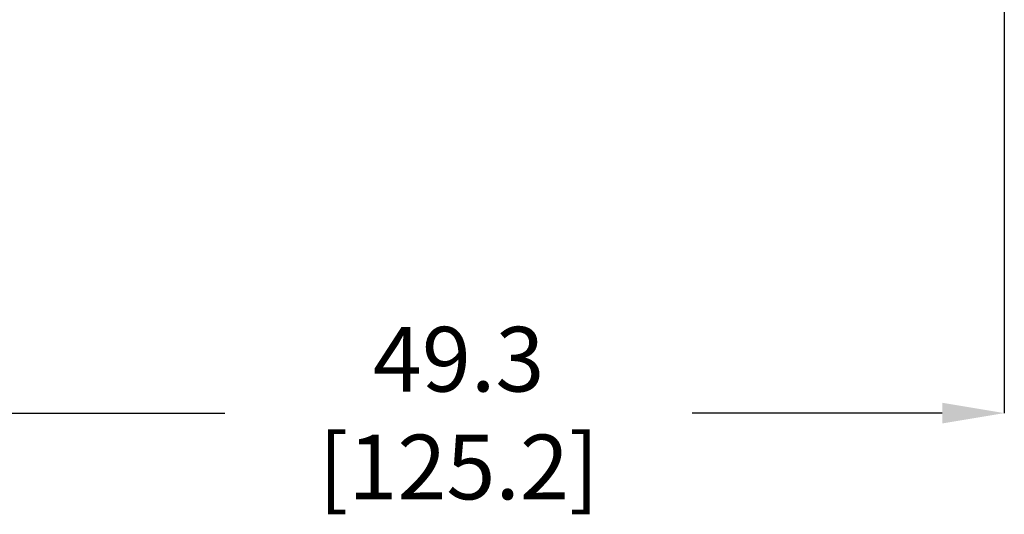
# Model space of a CAD drawing. Extents: x 0.5 to 33.5, y 0.5 to 21.5.
# Drawn here: x 16 to 18.9, y 14.5 to 16 of the extents above; entities that cross this region are included whole.
import ezdxf

# ---------------------------------------------------------------- set-up
doc = ezdxf.new("R2010")
doc.units = 0
doc.header["$MEASUREMENT"] = 0
doc.header["$PDSIZE"] = -1
doc.linetypes.add('SLD-SOLID', pattern=[0])
doc.layers.get('0').update_dxf_attribs({"linetype": 'CONTINUOUS'})
doc.layers.get('Defpoints').update_dxf_attribs({"linetype": 'CONTINUOUS'})
doc.styles.add('SLDTEXTSTYLE0', font='txt', dxfattribs={"width": 0.913})
doc.dimstyles.new('SLDDIMSTYLE0', dxfattribs={"dimtxt": 0.1875, "dimasz": 0.18, "dimexe": 0, "dimexo": 0.0625, "dimgap": 0.046875, "dimtad": 0, "dimtih": 1, "dimtoh": 1, "dimdec": 1, "dimlfac": 16, "dimrnd": 1e-09, "dimzin": 12, "dimdsep": 46, "dimtxsty": 'SLDTEXTSTYLE0', "dimsah": 1, "dimcen": 0.09, "dimadec": 0, "dimazin": 0, "dimtfac": 1, "dimtdec": 3, "dimtofl": 0, "dimtmove": 0, "dimatfit": 3, "dimfxl": 1, "dimtolj": 1, "dimtzin": 12, "dimarcsym": 0})

# ---------------------------------------------------------------- blocks, each defined once
blk = doc.blocks.new('_D_21')
at = {"color": 0, "linetype": 'SLD-SOLID', "lineweight": -2, "transparency": 16777216}
for p, q in [((15.7979, 17.4847), (15.7979, 14.8223)), ((18.8786, 17.2985), (18.8786, 14.8223)), ((15.9779, 14.8223), (16.6209, 14.8223)), ((18.6986, 14.8223), (17.9748, 14.8223))]:
    blk.add_line(p, q, dxfattribs=at)
at = {"color": 0, "linetype": 'SLD-SOLID', "transparency": 16777216}
for points in [[(15.9779, 14.8523), (15.9779, 14.7923), (15.7979, 14.8223)], [(18.6986, 14.8523), (18.6986, 14.7923), (18.8786, 14.8223)]]:
    blk.add_solid(points, dxfattribs=at)
at = {"layer": 'Defpoints', "color": 0, "linetype": 'SLD-SOLID', "transparency": 16777216}
for p in [(15.7979, 17.5472), (18.8786, 17.361), (15.7979, 14.8223)]:
    blk.add_point(p, dxfattribs=at)
at = {"color": 0, "linetype": 'SLD-SOLID', "transparency": 16777216, "insert": (17.2979, 14.8223), "char_height": 0.1875, "attachment_point": 5, "style": 'SLDTEXTSTYLE0'}
blk.add_mtext('\\A1;49.3 [125.2]', dxfattribs=at)

msp = doc.modelspace()

# ---------------------------------------------------------------- dimensions: what is measured, and where the dimension line sits
at = {"color": 7, "linetype": 'SLD-SOLID'}
dim = msp.add_linear_dim(base=(15.7979, 14.8223), p1=(18.8786, 17.361), p2=(15.7979, 17.5472), dimstyle='SLDDIMSTYLE0', dxfattribs=at)
dim.commit()
dim.dimension.update_dxf_attribs({"geometry": '_D_21', "text_midpoint": (17.2979, 14.8223), "dimtype": 160})

doc.saveas('drawing.dxf')
